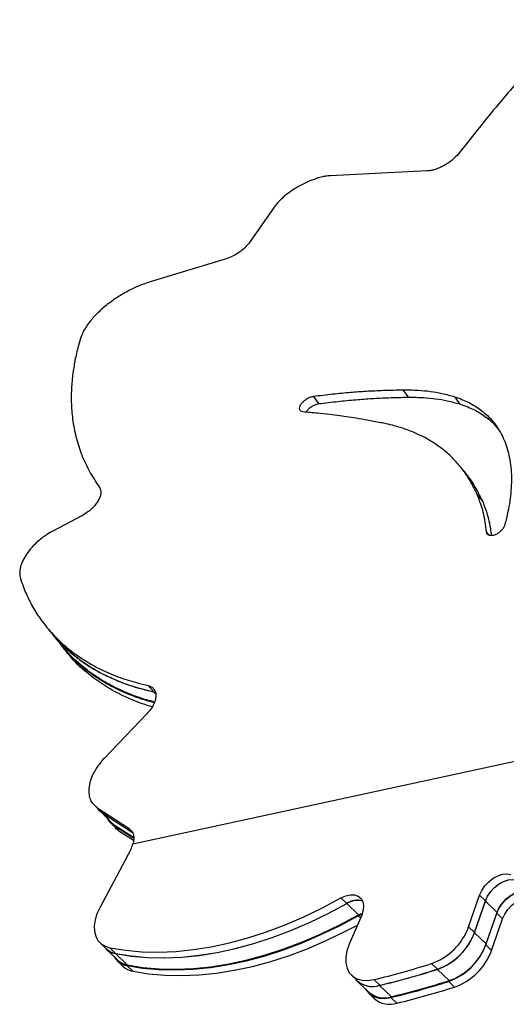
# Model space of a CAD drawing. Units: inches. Extents: x 324 to 909, y 252 to 940.
# Drawn here: x 530 to 536, y 736 to 747 of the extents above; entities that cross this region are included whole.
import ezdxf

# ---------------------------------------------------------------- set-up
doc = ezdxf.new("R2010")
doc.units = ezdxf.units.IN
doc.header["$MEASUREMENT"] = 0
doc.layers.add('CONTOUR', color=7, linetype='Continuous')

msp = doc.modelspace()

# ---------------------------------------------------------------- linework, layer by layer
at = {"layer": 'CONTOUR'}
for p, q in [((534.63067, 745.66518), (533.49069, 745.60993)), ((532.82301, 745.23948), (532.53153, 744.82161)), ((532.24192, 744.62133), (531.35774, 744.35517)), ((534.41022, 742.99203), (534.34754, 743.07937)), ((533.34905, 742.91522), (533.28668, 743.00326)), ((535.02084, 742.9105), (534.95775, 742.99687)), ((530.76797, 741.91772), (530.76538, 741.92184)), ((535.28845, 741.76091), (535.22327, 741.84186)), ((530.54996, 741.58992), (530.20778, 741.40986)), ((535.36731, 741.35809), (535.3329, 741.3993)), ((531.15392, 737.71122), (540.26968, 739.6887)), ((531.4025, 739.50821), (531.33531, 739.58292)), ((531.42091, 739.49914), (531.40177, 739.50689)), ((531.40177, 739.50689), (531.42228, 739.48408)), ((531.4025, 739.50821), (531.42084, 739.49998)), ((531.31962, 739.24989), (530.81204, 738.72208)), ((530.66907, 738.20137), (530.67431, 738.19608)), ((530.71768, 738.15232), (530.73754, 738.13227)), ((530.7282, 738.14265), (531.10823, 737.89522)), ((530.7969, 738.07362), (530.7282, 738.14265)), ((531.14953, 737.84338), (530.79614, 738.07201)), ((530.79614, 738.07201), (530.93355, 737.93397)), ((530.7969, 738.07362), (531.14822, 737.84641)), ((530.87342, 737.97858), (530.8791, 737.97284)), ((530.91006, 737.94163), (530.94188, 737.90955)), ((531.16313, 737.77587), (530.92941, 737.92531)), ((530.92941, 737.92531), (530.99812, 737.85631)), ((531.16204, 737.78812), (530.93355, 737.93397)), ((531.16089, 737.75294), (530.99812, 737.85631)), ((531.12767, 737.64698), (530.76122, 736.95608)), ((533.61252, 737.07394), (533.68175, 737.00718)), ((535.12163, 736.73091), (535.25101, 737.10397)), ((535.19008, 736.66242), (535.31946, 737.03548)), ((535.19086, 736.66415), (535.32024, 737.0372)), ((535.25101, 737.10397), (535.32024, 737.0372)), ((535.45792, 736.90195), (535.31946, 737.03548)), ((533.81944, 736.87192), (533.68098, 737.00545)), ((535.32854, 736.5289), (535.45792, 736.90195)), ((533.85751, 736.87122), (533.7095, 736.52554)), ((533.81525, 736.86262), (533.86302, 736.88493)), ((533.84255, 736.83629), (533.81525, 736.86262)), ((533.81944, 736.87192), (533.86624, 736.89387)), ((535.32436, 736.51959), (535.45374, 736.89265)), ((535.39359, 736.45283), (535.52297, 736.82589)), ((535.52297, 736.82589), (535.45374, 736.89265)), ((535.12163, 736.73091), (535.19086, 736.66415)), ((535.32854, 736.5289), (535.19008, 736.66242)), ((530.76611, 736.54152), (530.83502, 736.47506)), ((530.83456, 736.47303), (530.97129, 736.34117)), ((530.87942, 736.48429), (530.94865, 736.41752)), ((535.39359, 736.45283), (535.32436, 736.51959)), ((531.08633, 736.28227), (530.94788, 736.4158)), ((530.96884, 736.3302), (531.03807, 736.26344)), ((531.15138, 736.20621), (531.08215, 736.27297)), ((534.68337, 736.29764), (534.7526, 736.23087)), ((534.89029, 736.09562), (534.75183, 736.22915)), ((533.73734, 736.15888), (533.80625, 736.09243)), ((533.8058, 736.09039), (533.94252, 735.95853)), ((534.00103, 736.10741), (534.07026, 736.04064)), ((534.95533, 736.01955), (534.8861, 736.08632)), ((534.20795, 735.90539), (534.06949, 736.03892)), ((533.94007, 735.94756), (534.0093, 735.8808)), ((534.27299, 735.82932), (534.20376, 735.89609))]:
    msp.add_line(p, q, dxfattribs=at)
at = {"layer": 'CONTOUR', "flags": 128}
for points in [[(535.10437, 742.06862), (535.07085, 742.11142), (535.03713, 742.15448)], [(530.80008, 738.06533), (530.809, 738.05634), (530.87583, 737.98893)], [(535.25101, 737.10397), (535.2767, 737.16059), (535.31339, 737.21501), (535.35899, 737.26412), (535.41092, 737.30515), (535.46622, 737.33576), (535.52175, 737.35421), (535.57435, 737.35945), (535.62104, 737.35118)], [(535.31946, 737.03548), (535.34515, 737.0921), (535.38184, 737.14652), (535.42745, 737.19564), (535.47937, 737.23666), (535.53467, 737.26727), (535.5902, 737.28572), (535.64281, 737.29096), (535.6895, 737.2827)], [(535.32024, 737.0372), (535.34593, 737.09383), (535.38262, 737.14824), (535.42822, 737.19736), (535.48015, 737.23839), (535.53545, 737.269), (535.59098, 737.28745), (535.64358, 737.29269), (535.69027, 737.28442)], [(535.45374, 736.89265), (535.47943, 736.94927), (535.51612, 737.00369), (535.56172, 737.05281), (535.61365, 737.09384), (535.66895, 737.12444), (535.72448, 737.14289), (535.77708, 737.14813), (535.82377, 737.13987)], [(535.45792, 736.90195), (535.48361, 736.95857), (535.5203, 737.01299), (535.56591, 737.06211), (535.61783, 737.10314), (535.67313, 737.13375), (535.72866, 737.15219), (535.78127, 737.15743), (535.82796, 737.14917)], [(530.87942, 736.48429), (531.06549, 736.45435), (531.25802, 736.43714), (531.4564, 736.43271), (531.65997, 736.44107), (531.86807, 736.4622), (532.08003, 736.49602), (532.29514, 736.54243), (532.51272, 736.60128), (532.73204, 736.67237), (532.95241, 736.75547), (533.17309, 736.85031), (533.39336, 736.95658), (533.61252, 737.07394)], [(533.61252, 737.07394), (533.66874, 737.09926), (533.72368, 737.11165), (533.77418, 737.11039), (533.81732, 737.09556), (533.85062, 737.06801), (533.87215, 737.02933), (533.88067, 736.98175), (533.87569, 736.92801), (533.85751, 736.87122)], [(535.52297, 736.82589), (535.54866, 736.88251), (535.58535, 736.93693), (535.63095, 736.98604), (535.68288, 737.02707), (535.73818, 737.05768), (535.79371, 737.07613), (535.84631, 737.08137), (535.893, 737.0731)], [(530.76122, 736.95608), (530.72854, 736.88401), (530.70706, 736.81244), (530.69742, 736.74346), (530.69988, 736.67909), (530.71439, 736.62119), (530.74051, 736.57146), (530.77749, 736.53134), (530.82425, 736.50199), (530.87942, 736.48429)], [(530.94788, 736.4158), (531.13394, 736.38587), (531.32648, 736.36866), (531.52485, 736.36422), (531.72842, 736.37258), (531.93653, 736.39371), (532.14848, 736.42753), (532.3636, 736.47394), (532.58117, 736.53279), (532.8005, 736.60388), (533.02086, 736.68698), (533.24154, 736.78182), (533.46182, 736.88809), (533.68098, 737.00545)], [(530.94865, 736.41752), (531.13472, 736.38759), (531.32725, 736.37038), (531.52563, 736.36595), (531.7292, 736.37431), (531.9373, 736.39544), (532.14926, 736.42926), (532.36437, 736.47567), (532.58195, 736.53452), (532.80127, 736.6056), (533.02164, 736.6887), (533.24232, 736.78355), (533.46259, 736.88982), (533.68175, 737.00718)], [(531.08215, 736.27297), (531.26822, 736.24304), (531.46075, 736.22583), (531.65913, 736.22139), (531.8627, 736.22976), (532.0708, 736.25088), (532.28276, 736.28471), (532.49787, 736.33112), (532.71545, 736.38996), (532.93477, 736.46105), (533.15514, 736.54415), (533.37582, 736.63899), (533.59609, 736.74526), (533.81525, 736.86262)], [(531.08633, 736.28227), (531.2724, 736.25234), (531.46494, 736.23513), (531.66331, 736.2307), (531.86688, 736.23906), (532.07499, 736.26018), (532.28694, 736.29401), (532.50205, 736.34042), (532.71963, 736.39926), (532.93896, 736.47035), (533.15932, 736.55345), (533.38, 736.64829), (533.60028, 736.75457), (533.81944, 736.87192)], [(531.15138, 736.20621), (531.33745, 736.17627), (531.52998, 736.15906), (531.72836, 736.15463), (531.93193, 736.16299), (532.14003, 736.18412), (532.35199, 736.21794), (532.5671, 736.26435), (532.78468, 736.3232), (533.004, 736.39429), (533.22437, 736.47739), (533.44505, 736.57223), (533.66532, 736.6785), (533.80687, 736.75296)], [(533.7095, 736.52554), (533.68295, 736.44898), (533.66965, 736.37472), (533.67003, 736.30522), (533.68408, 736.24276), (533.71134, 736.1894), (533.7509, 736.14692), (533.80147, 736.1167), (533.86137, 736.09974), (533.92863, 736.09661), (534.00103, 736.10741)], [(533.9019, 735.99771), (533.91407, 735.97809), (533.95363, 735.9356), (534.0042, 735.90538), (534.0641, 735.88842), (534.13136, 735.88529), (534.20376, 735.89609)]]:
    msp.add_lwpolyline(points, dxfattribs=at)
at = {"layer": 'CONTOUR'}
for centre, radius, start, end in [((530.8328, 737.80497), 0.33453, 331.818939, 343.724864), ((533.80638, 736.81823), 0.22534, 73.520584, 123.815656), ((533.80749, 736.81899), 0.22633, 74.140827, 123.749119), ((534.44112, 736.98096), 0.72499, 289.520527, 339.824661), ((534.50957, 736.91247), 0.72499, 289.520527, 339.824661), ((534.51035, 736.91419), 0.72499, 289.520527, 339.824661), ((530.98546, 736.63032), 0.21779, 219.086616, 260.061534), ((530.98724, 736.63471), 0.22059, 226.480088, 259.925131), ((534.64385, 736.76964), 0.72499, 289.520527, 339.824661), ((534.64803, 736.77894), 0.72499, 289.520527, 339.824661), ((534.71308, 736.70288), 0.72499, 289.520527, 339.824661), ((531.11817, 736.48432), 0.2144, 209.01097, 260.327633), ((531.12492, 736.49946), 0.22059, 226.480088, 259.925131), ((531.18997, 736.42339), 0.22059, 226.480088, 259.925131), ((531.79233, 745.34874), 9.50161, 283.441669, 287.714159), ((531.86079, 745.28025), 9.50161, 283.441669, 287.714159), ((531.86156, 745.28197), 9.50161, 283.441669, 287.714159), ((533.98439, 736.29486), 0.26971, 223.158379, 288.390356), ((533.98482, 736.3041), 0.27696, 229.940111, 287.968432), ((531.99506, 745.13742), 9.50161, 283.441669, 287.714159), ((531.99925, 745.14672), 9.50161, 283.441669, 287.714159), ((532.06429, 745.07066), 9.50161, 283.441669, 287.714159), ((534.1225, 736.16884), 0.27696, 229.940111, 287.968432), ((534.18755, 736.09278), 0.27696, 229.940111, 287.968432)]:
    msp.add_arc(centre, radius, start, end, dxfattribs=at)
msp.add_open_spline([(536.3703, 747.45351), (536.21322, 747.28699), (535.89906, 746.95396), (535.44259, 746.42506), (535.14862, 746.05356), (535.00163, 745.86781)], degree=3, dxfattribs=at)
for points, knots in [([(535.00163, 745.86781), (534.97911, 745.84303), (534.94589, 745.80646), (534.88254, 745.76065), (534.83183, 745.72988), (534.77868, 745.70336), (534.72602, 745.683), (534.67546, 745.6695), (534.64586, 745.66664), (534.63067, 745.66518)], [0, 0, 0, 0, 0.25390936, 0.37458719, 0.49889568, 0.62582941, 0.74768376, 0.87045184, 1, 1, 1, 1]), ([(533.49069, 745.60993), (533.47096, 745.608), (533.43568, 745.60455), (533.37764, 745.59295), (533.30775, 745.57242), (533.22153, 745.53944), (533.12481, 745.49126), (533.03335, 745.43575), (532.951, 745.37427), (532.87864, 745.3078), (532.84197, 745.26277), (532.82301, 745.23948)], [0, 0, 0, 0, 0.09306583, 0.1664375, 0.24966444, 0.37513033, 0.50029171, 0.62308456, 0.74350921, 0.86736449, 1, 1, 1, 1]), ([(532.53153, 744.82161), (532.51393, 744.80008), (532.48068, 744.75942), (532.4093, 744.701), (532.32675, 744.65255), (532.27115, 744.63209), (532.24192, 744.62133)], [0, 0, 0, 0, 0.26729181, 0.5048177, 0.73972992, 1, 1, 1, 1]), ([(531.35774, 744.35517), (531.33269, 744.3468), (531.28725, 744.33161), (531.21986, 744.3058), (531.15494, 744.27624), (531.06619, 744.23122), (530.95575, 744.1653), (530.83313, 744.07544), (530.72462, 743.97846), (530.63649, 743.87871), (530.56881, 743.77863), (530.54504, 743.71641), (530.53299, 743.68486)], [0, 0, 0, 0, 0.07100084, 0.12875847, 0.18779592, 0.25024699, 0.37511277, 0.50014602, 0.62502417, 0.75011822, 0.87328308, 1, 1, 1, 1]), ([(530.53299, 743.68486), (530.52288, 743.64847), (530.50454, 743.58244), (530.48155, 743.49046), (530.46375, 743.40535), (530.44939, 743.31965), (530.43774, 743.22965), (530.42587, 743.09987), (530.42213, 742.93306), (530.4384, 742.72388), (530.47835, 742.51459), (530.54503, 742.30757), (530.63691, 742.10985), (530.71767, 741.98683), (530.75888, 741.92406)], [0, 0, 0, 0, 0.05528601, 0.10030137, 0.13960007, 0.18570944, 0.23290535, 0.28002103, 0.38993089, 0.50003614, 0.62500201, 0.74805048, 0.8714414, 1, 1, 1, 1]), ([(533.28668, 743.00326), (533.36239, 743.01233), (533.51003, 743.03), (533.71909, 743.04994), (533.91942, 743.06468), (534.12627, 743.07394), (534.26971, 743.07746), (534.34754, 743.07937)], [0, 0, 0, 0, 0.20776546, 0.40516427, 0.58221631, 0.77329262, 1, 1, 1, 1]), ([(534.34754, 743.07937), (534.40715, 743.07824), (534.51764, 743.07615), (534.67123, 743.06254), (534.81505, 743.036), (534.90754, 743.01064), (534.95775, 742.99687)], [0, 0, 0, 0, 0.26973104, 0.50000143, 0.72851879, 1, 1, 1, 1]), ([(533.16488, 742.81773), (533.15495, 742.82004), (533.13567, 742.82453), (533.12221, 742.84549), (533.12262, 742.87389), (533.13914, 742.90784), (533.1674, 742.94207), (533.20426, 742.97139), (533.24627, 742.99322), (533.27247, 742.99973), (533.28668, 743.00326)], [0, 0, 0, 0, 0.12861269, 0.24980708, 0.3749136, 0.50032545, 0.62534949, 0.75077809, 0.8648228, 1, 1, 1, 1]), ([(533.34905, 742.91522), (533.42478, 742.92432), (533.57244, 742.94206), (533.78155, 742.96211), (533.98194, 742.97698), (534.18886, 742.9864), (534.33235, 742.99005), (534.41022, 742.99203)], [0, 0, 0, 0, 0.207778786, 0.40518527, 0.582238338, 0.773307875, 1, 1, 1, 1]), ([(534.41022, 742.99203), (534.46985, 742.99096), (534.58039, 742.98898), (534.73406, 742.97559), (534.878, 742.94931), (534.97058, 742.92415), (535.02084, 742.9105)], [0, 0, 0, 0, 0.2697959, 0.50009159, 0.72858901, 1, 1, 1, 1]), ([(534.95775, 742.99687), (534.9889, 742.98555), (535.04691, 742.96445), (535.12655, 742.92908), (535.19723, 742.88898), (535.26377, 742.84365), (535.35769, 742.76617), (535.46328, 742.64491), (535.55802, 742.46279), (535.61518, 742.25312), (535.63065, 742.05771), (535.62372, 741.89048), (535.61034, 741.76518), (535.5854, 741.62995), (535.56304, 741.5374), (535.55063, 741.48602)], [0, 0, 0, 0, 0.05575771, 0.10383081, 0.15032281, 0.20045783, 0.25005714, 0.37500405, 0.50000395, 0.6249419, 0.74995229, 0.81208998, 0.87498971, 0.93059881, 1, 1, 1, 1]), ([(533.20077, 742.8142), (533.20167, 742.81619), (533.20752, 742.82912), (533.23063, 742.85433), (533.26651, 742.8834), (533.30871, 742.9052), (533.33486, 742.9117), (533.34905, 742.91522)], [0, 0, 0, 0, 0.04323226, 0.28216701, 0.52220517, 0.74076551, 1, 1, 1, 1]), ([(535.02084, 742.9105), (535.05203, 742.89925), (535.11009, 742.87832), (535.18981, 742.84317), (535.26066, 742.80337), (535.32703, 742.75806), (535.40289, 742.69814), (535.44554, 742.6446), (535.47165, 742.61183)], [0, 0, 0, 0, 0.16990164, 0.31636589, 0.45798375, 0.61066853, 0.76169115, 1, 1, 1, 1]), ([(534.12012, 742.68288), (534.06742, 742.69289), (533.96887, 742.71161), (533.83027, 742.736), (533.70983, 742.75563), (533.59485, 742.77182), (533.471, 742.78662), (533.32594, 742.80225), (533.22107, 742.81233), (533.16488, 742.81773)], [0, 0, 0, 0, 0.17055833, 0.31894878, 0.4451844, 0.55426266, 0.67994508, 0.82852007, 1, 1, 1, 1]), ([(535.22327, 741.84186), (535.19602, 741.89752), (535.14292, 742.00597), (535.04493, 742.15047), (534.93147, 742.27833), (534.79586, 742.39603), (534.63549, 742.50121), (534.487, 742.57177), (534.37128, 742.61526), (534.29605, 742.63958), (534.21276, 742.66134), (534.15362, 742.67509), (534.12012, 742.68288)], [0, 0, 0, 0, 0.12960888, 0.25253865, 0.37500176, 0.49997281, 0.63995652, 0.78100976, 0.8362165, 0.88585599, 0.93534128, 1, 1, 1, 1]), ([(535.28845, 741.76091), (535.2607, 741.81593), (535.20661, 741.92315), (535.14363, 742.02443), (535.10511, 742.06743), (535.10433, 742.0683)], [0, 0, 0, 0, 0.50806793, 0.99007802, 1, 1, 1, 1]), ([(530.75888, 741.92406), (530.76411, 741.91249), (530.77389, 741.89082), (530.77554, 741.85104), (530.76326, 741.80681), (530.73893, 741.75911), (530.70916, 741.7186), (530.68121, 741.68794), (530.65122, 741.65904), (530.60769, 741.62463), (530.56989, 741.6019), (530.54996, 741.58992)], [0, 0, 0, 0, 0.13555425, 0.25397206, 0.37516379, 0.49992734, 0.62493093, 0.68760204, 0.74582877, 0.86602028, 1, 1, 1, 1]), ([(535.3329, 741.3993), (535.32807, 741.43986), (535.31855, 741.51972), (535.29641, 741.62893), (535.26425, 741.7359), (535.23799, 741.8038), (535.22327, 741.84186)], [0, 0, 0, 0, 0.25398962, 0.50004663, 0.71977215, 1, 1, 1, 1]), ([(535.39407, 741.35541), (535.39054, 741.38399), (535.3822, 741.45163), (535.36188, 741.54896), (535.32963, 741.65548), (535.30324, 741.72304), (535.28845, 741.76091)], [0, 0, 0, 0, 0.19430469, 0.45999837, 0.69730478, 1, 1, 1, 1]), ([(535.55063, 741.48602), (535.54624, 741.47411), (535.53754, 741.45055), (535.50911, 741.41504), (535.47388, 741.38447), (535.43406, 741.36344), (535.39543, 741.35289), (535.36393, 741.35626), (535.34103, 741.37159), (535.33575, 741.38958), (535.3329, 741.3993)], [0, 0, 0, 0, 0.12634476, 0.24991659, 0.37513717, 0.50006826, 0.62563985, 0.7486075, 0.8642459, 1, 1, 1, 1]), ([(530.20778, 741.40986), (530.18539, 741.39706), (530.14547, 741.37423), (530.08729, 741.33452), (530.02555, 741.28411), (529.95876, 741.21879), (529.89718, 741.14032), (529.85058, 741.06136), (529.82201, 740.98473), (529.81161, 740.91186), (529.81968, 740.86972), (529.82384, 740.84802)], [0, 0, 0, 0, 0.093242741, 0.166248297, 0.249409133, 0.374971754, 0.500086745, 0.624612165, 0.745780825, 0.869150814, 1, 1, 1, 1]), ([(529.82384, 740.84802), (529.83587, 740.81413), (529.85791, 740.75206), (529.89216, 740.66609), (529.92909, 740.58755), (529.97065, 740.51048), (530.01825, 740.43211), (530.09325, 740.32202), (530.20475, 740.18634), (530.37901, 740.02109), (530.59541, 739.86522), (530.80621, 739.75565), (530.9731, 739.68807), (531.08341, 739.64913), (531.20387, 739.61485), (531.28862, 739.59426), (531.33531, 739.58292)], [0, 0, 0, 0, 0.0543659, 0.09955392, 0.13991656, 0.18645749, 0.23324799, 0.28003465, 0.38991727, 0.50002562, 0.6400971, 0.77993042, 0.83491669, 0.88686391, 0.93767486, 1, 1, 1, 1]), ([(530.14613, 740.25955), (530.15641, 740.24726), (530.17696, 740.22268), (530.19752, 740.19808), (530.2078, 740.18579)], [0, 0, 0, 0, 0.500002373, 1, 1, 1, 1]), ([(530.20733, 740.18443), (530.22787, 740.15984), (530.26896, 740.11068), (530.31005, 740.06148), (530.3306, 740.03687)], [0, 0, 0, 0, 0.50000478, 1, 1, 1, 1]), ([(531.40177, 739.50689), (531.36118, 739.5167), (531.28685, 739.53467), (531.18433, 739.5625), (531.09059, 739.59282), (530.99861, 739.62712), (530.90514, 739.66649), (530.77394, 739.72873), (530.61178, 739.82122), (530.41683, 739.96808), (530.28041, 740.08934), (530.21801, 740.17468), (530.20969, 740.18605)], [0, 0, 0, 0, 0.08204558, 0.15026393, 0.21121922, 0.28150621, 0.35218551, 0.42286134, 0.58892739, 0.75547645, 0.96742262, 1, 1, 1, 1]), ([(530.21333, 740.18439), (530.23323, 740.15952), (530.29823, 740.07829), (530.44641, 739.94425), (530.66175, 739.78832), (530.87308, 739.67968), (531.04005, 739.61254), (531.15045, 739.57388), (531.27099, 739.53987), (531.35578, 739.51945), (531.4025, 739.50821)], [0, 0, 0, 0, 0.07371892, 0.24079017, 0.45339525, 0.66571433, 0.74922328, 0.82812628, 0.90531348, 1, 1, 1, 1]), ([(531.40566, 739.38129), (531.37416, 739.38954), (531.31296, 739.40556), (531.22093, 739.43507), (531.12885, 739.46888), (531.03528, 739.50778), (530.90389, 739.56926), (530.74162, 739.66083), (530.54537, 739.80561), (530.39124, 739.94557), (530.31416, 740.05217), (530.29058, 740.08478)], [0, 0, 0, 0, 0.06634946, 0.12888089, 0.20098801, 0.27349156, 0.34599298, 0.51630509, 0.68702855, 0.90426784, 1, 1, 1, 1]), ([(530.32802, 740.02952), (530.33829, 740.01723), (530.35883, 739.99264), (530.37937, 739.96804), (530.38964, 739.95574)], [0, 0, 0, 0, 0.50000243, 1, 1, 1, 1]), ([(531.40858, 739.3886), (531.37735, 739.39676), (531.31641, 739.41269), (531.2246, 739.44207), (531.13245, 739.47585), (531.03883, 739.51471), (530.90741, 739.57614), (530.74496, 739.66751), (530.54933, 739.81257), (530.40964, 739.93581), (530.34453, 740.02398), (530.33362, 740.03875)], [0, 0, 0, 0, 0.06940738, 0.13546522, 0.21161969, 0.28818301, 0.36472592, 0.54450816, 0.72471114, 0.95388162, 1, 1, 1, 1]), ([(531.38104, 739.33104), (531.38028, 739.33124), (531.35, 739.33938), (531.28812, 739.35994), (531.19573, 739.3932), (531.10215, 739.43192), (530.97063, 739.49298), (530.80809, 739.5839), (530.61215, 739.72824), (530.47108, 739.85229), (530.40482, 739.94162), (530.39285, 739.95776)], [0, 0, 0, 0, 0.001793302, 0.072303873, 0.153603356, 0.235341148, 0.31706765, 0.509013037, 0.701367345, 0.94604993, 1, 1, 1, 1]), ([(531.33531, 739.58292), (531.3497, 739.57747), (531.37667, 739.56724), (531.40652, 739.54033), (531.42275, 739.50353), (531.42687, 739.45846), (531.41796, 739.40712), (531.3967, 739.35414), (531.36432, 739.30005), (531.33507, 739.26723), (531.31962, 739.24989)], [0, 0, 0, 0, 0.1352686, 0.25370981, 0.37484342, 0.49965005, 0.6244703, 0.75122148, 0.86860431, 1, 1, 1, 1]), ([(530.81204, 738.72208), (530.79506, 738.70286), (530.7649, 738.6687), (530.72488, 738.61447), (530.6876, 738.55103), (530.65374, 738.47457), (530.63342, 738.39031), (530.62969, 738.31182), (530.64424, 738.24254), (530.67642, 738.18418), (530.71065, 738.15672), (530.7282, 738.14265)], [0, 0, 0, 0, 0.09343867, 0.166087944, 0.249190206, 0.374900133, 0.499891025, 0.626027344, 0.747821434, 0.870712143, 1, 1, 1, 1]), ([(530.73913, 738.13351), (530.74179, 738.12847), (530.75511, 738.10319), (530.77832, 738.08677), (530.7969, 738.07362)], [0, 0, 0, 0, 0.19936615, 1, 1, 1, 1]), ([(530.79614, 738.07201), (530.78324, 738.08181), (530.76258, 738.09752), (530.747, 738.11816), (530.74114, 738.12593)], [0, 0, 0, 0, 0.62388295, 1, 1, 1, 1]), ([(530.92941, 737.92531), (530.91679, 737.93524), (530.89437, 737.95289), (530.8703, 737.98017), (530.86167, 737.99923), (530.85837, 738.00654)], [0, 0, 0, 0, 0.44220199, 0.78598916, 1, 1, 1, 1]), ([(530.93355, 737.93397), (530.92063, 737.94366), (530.89978, 737.95931), (530.88402, 737.97994), (530.87802, 737.98779)], [0, 0, 0, 0, 0.619142801, 1, 1, 1, 1]), ([(530.99812, 737.85631), (530.98522, 737.86595), (530.96431, 737.88157), (530.94848, 737.90216), (530.94243, 737.91004)], [0, 0, 0, 0, 0.61732986, 1, 1, 1, 1]), ([(531.10823, 737.89522), (531.12027, 737.8852), (531.14335, 737.866), (531.16128, 737.82186), (531.1667, 737.77036), (531.15821, 737.73107), (531.15392, 737.71122)], [0, 0, 0, 0, 0.25963882, 0.49766316, 0.74612194, 1, 1, 1, 1])]:
    msp.add_open_spline(points, degree=3, knots=knots, dxfattribs=at)

doc.saveas('drawing.dxf')
